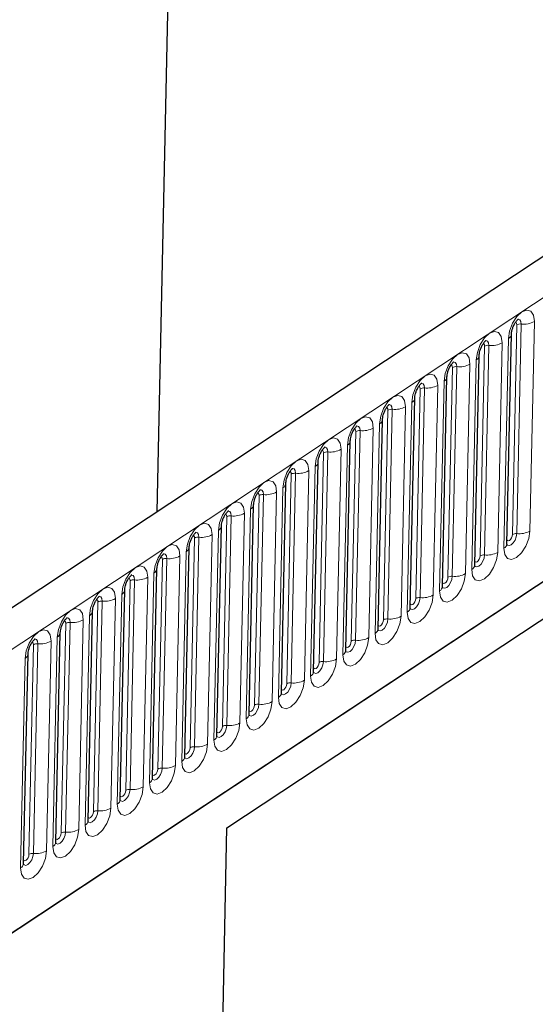
# Model space of a CAD drawing. Units: millimetres. Extents: x 0 to 420, y 0 to 297.
# Drawn here: x 155 to 163, y 82 to 97 of the extents above; entities that cross this region are included whole.
import ezdxf

# ---------------------------------------------------------------- set-up
doc = ezdxf.new("R2010")
doc.units = ezdxf.units.MM

msp = doc.modelspace()

# ---------------------------------------------------------------- linework, layer by layer
at = {"color": 7, "linetype": 'Continuous', "lineweight": 25}
for p, q in [((157.0748, 100.6721), (156.8308, 89.2069)), ((169.8958, 97.8531), (82.5467, 40.0471)), ((162.1084, 88.7268), (162.1757, 91.8875)), ((161.6227, 88.4054), (161.6899, 91.5661)), ((85.5066, 37.1061), (167.5661, 91.4115)), ((157.8867, 84.4425), (168.0982, 91.2003)), ((161.1369, 88.0839), (161.2042, 91.2446)), ((160.6512, 87.7624), (160.7184, 90.9231)), ((160.1654, 87.441), (160.2327, 90.6017)), ((159.6796, 87.1195), (159.7469, 90.2802)), ((159.1939, 86.7981), (159.2612, 89.9587)), ((158.7081, 86.4766), (158.7754, 89.6373)), ((158.2224, 86.1551), (158.2896, 89.3158)), ((157.7366, 85.8337), (157.8039, 88.9943)), ((157.2508, 85.5122), (157.3181, 88.6729)), ((156.7651, 85.1907), (156.8324, 88.3514)), ((156.2793, 84.8693), (156.3466, 88.0299)), ((155.7936, 84.5478), (155.8608, 87.7085)), ((155.3078, 84.2263), (155.3751, 87.387)), ((154.8221, 83.9049), (154.8893, 87.0655)), ((157.4792, 65.2961), (157.8867, 84.4425))]:
    msp.add_line(p, q, dxfattribs=at)
at = {"color": 8, "linetype": 'Continuous', "lineweight": 18}
for p, q in [((82.9541, 39.6926), (170.3032, 97.4986)), ((162.4542, 88.9184), (162.5215, 92.0791)), ((162.1898, 88.8658), (162.257, 92.0265)), ((162.3231, 92.0396), (162.2559, 88.879)), ((161.9685, 88.597), (162.0357, 91.7576)), ((162.1308, 91.8205), (162.0635, 88.6599)), ((161.704, 88.5443), (161.7713, 91.705)), ((161.8374, 91.7182), (161.7701, 88.5575)), ((161.645, 91.4991), (161.5778, 88.3384)), ((85.5066, 37.1061), (167.5661, 91.4115)), ((161.2182, 88.2229), (161.2855, 91.3836)), ((161.3516, 91.3967), (161.2844, 88.236)), ((161.4827, 88.2755), (161.55, 91.4362)), ((161.1593, 91.1776), (161.092, 88.0169)), ((160.7325, 87.9014), (160.7998, 91.0621)), ((160.8659, 91.0752), (160.7986, 87.9146)), ((160.997, 87.954), (161.0642, 91.1147)), ((160.2467, 87.5799), (160.314, 90.7406)), ((160.3801, 90.7538), (160.3128, 87.5931)), ((160.5112, 87.6326), (160.5785, 90.7933)), ((160.6735, 90.8561), (160.6062, 87.6955)), ((159.761, 87.2585), (159.8282, 90.4192)), ((159.8944, 90.4323), (159.8271, 87.2716)), ((160.0254, 87.3111), (160.0927, 90.4718)), ((160.1877, 90.5347), (160.1205, 87.374)), ((159.5397, 86.9896), (159.6069, 90.1503)), ((159.702, 90.2132), (159.6347, 87.0525)), ((159.2752, 86.937), (159.3425, 90.0977)), ((159.4086, 90.1109), (159.3413, 86.9502)), ((159.0539, 86.6682), (159.1212, 89.8289)), ((159.2162, 89.8917), (159.149, 86.7311)), ((158.7894, 86.6155), (158.8567, 89.7762)), ((158.9228, 89.7894), (158.8556, 86.6287)), ((158.7305, 89.5703), (158.6632, 86.4096)), ((158.3037, 86.2941), (158.371, 89.4548)), ((158.4371, 89.4679), (158.3698, 86.3072)), ((158.5682, 86.3467), (158.6354, 89.5074)), ((158.2447, 89.2488), (158.1774, 86.0881)), ((157.8179, 85.9726), (157.8852, 89.1333)), ((157.9513, 89.1465), (157.884, 85.9858)), ((158.0824, 86.0252), (158.1497, 89.1859)), ((157.3322, 85.6511), (157.3994, 88.8118)), ((157.4656, 88.825), (157.3983, 85.6643)), ((157.5966, 85.7038), (157.6639, 88.8645)), ((157.759, 88.9274), (157.6917, 85.7667)), ((156.8464, 85.3297), (156.9137, 88.4904)), ((156.9798, 88.5035), (156.9125, 85.3428)), ((157.1109, 85.3823), (157.1782, 88.543)), ((157.2732, 88.6059), (157.2059, 85.4452)), ((156.6251, 85.0608), (156.6924, 88.2215)), ((156.7874, 88.2844), (156.7202, 85.1237)), ((156.3607, 85.0082), (156.4279, 88.1689)), ((156.494, 88.1821), (156.4268, 85.0214)), ((156.1394, 84.7394), (156.2066, 87.9001)), ((156.3017, 87.963), (156.2344, 84.8023)), ((155.8749, 84.6867), (155.9422, 87.8474)), ((156.0083, 87.8606), (155.941, 84.6999)), ((155.8159, 87.6415), (155.7486, 84.4808)), ((155.3891, 84.3653), (155.4564, 87.526)), ((155.5225, 87.5391), (155.4553, 84.3784)), ((155.6536, 84.4179), (155.7209, 87.5786)), ((155.3302, 87.32), (155.2629, 84.1593)), ((154.9034, 84.0438), (154.9706, 87.2045)), ((155.0368, 87.2177), (154.9695, 84.057)), ((155.1678, 84.0964), (155.2351, 87.2571)), ((154.8444, 86.9986), (154.7771, 83.8379))]:
    msp.add_line(p, q, dxfattribs=at)
at = {"color": 8, "linetype": 'Continuous', "lineweight": 18, "flags": 128}
for points in [[(162.5215, 92.0791), (162.5088, 92.1731), (162.4684, 92.2331), (162.4062, 92.25), (162.3319, 92.2212), (162.2567, 92.151), (162.1921, 92.0503), (162.1479, 91.9342), (162.1308, 91.8205)], [(162.2372, 92.0645), (162.2451, 92.061), (162.2542, 92.0475), (162.257, 92.0265)], [(162.2675, 92.1098), (162.275, 92.1111), (162.3009, 92.104), (162.3179, 92.0789), (162.3231, 92.0396)], [(162.0357, 91.7576), (162.0231, 91.8516), (161.9826, 91.9116), (161.9205, 91.9285), (161.8462, 91.8997), (161.771, 91.8296), (161.7063, 91.7288), (161.6621, 91.6128), (161.645, 91.4991)], [(161.7818, 91.7884), (161.7892, 91.7896), (161.8152, 91.7826), (161.8321, 91.7575), (161.8374, 91.7182)], [(161.55, 91.4362), (161.5373, 91.5302), (161.4968, 91.5902), (161.4347, 91.6071), (161.3604, 91.5782), (161.2852, 91.5081), (161.2206, 91.4073), (161.1763, 91.2913), (161.1593, 91.1776)], [(161.7514, 91.743), (161.7594, 91.7395), (161.7684, 91.7261), (161.7713, 91.705)], [(161.296, 91.4669), (161.3034, 91.4681), (161.3294, 91.4611), (161.3463, 91.436), (161.3516, 91.3967)], [(161.2657, 91.4216), (161.2736, 91.4181), (161.2827, 91.4046), (161.2855, 91.3836)], [(161.0642, 91.1147), (161.0516, 91.2087), (161.0111, 91.2687), (160.949, 91.2856), (160.8746, 91.2568), (160.7994, 91.1866), (160.7348, 91.0859), (160.6906, 90.9698), (160.6735, 90.8561)], [(160.7799, 91.1001), (160.7878, 91.0966), (160.7969, 91.0831), (160.7998, 91.0621)], [(160.8103, 91.1454), (160.8177, 91.1467), (160.8437, 91.1396), (160.8606, 91.1145), (160.8659, 91.0752)], [(160.5785, 90.7933), (160.5658, 90.8872), (160.5253, 90.9473), (160.4632, 90.9641), (160.3889, 90.9353), (160.3137, 90.8652), (160.2491, 90.7644), (160.2048, 90.6484), (160.1877, 90.5347)], [(160.2941, 90.7786), (160.3021, 90.7751), (160.3112, 90.7617), (160.314, 90.7406)], [(160.3245, 90.824), (160.3319, 90.8252), (160.3579, 90.8182), (160.3748, 90.7931), (160.3801, 90.7538)], [(160.0927, 90.4718), (160.08, 90.5658), (160.0396, 90.6258), (159.9774, 90.6427), (159.9031, 90.6138), (159.8279, 90.5437), (159.7633, 90.4429), (159.7191, 90.3269), (159.702, 90.2132)], [(159.8084, 90.4572), (159.8163, 90.4537), (159.8254, 90.4402), (159.8282, 90.4192)], [(159.8387, 90.5025), (159.8462, 90.5037), (159.8721, 90.4967), (159.8891, 90.4716), (159.8944, 90.4323)], [(159.6069, 90.1503), (159.5943, 90.2443), (159.5538, 90.3043), (159.4917, 90.3212), (159.4174, 90.2924), (159.3422, 90.2222), (159.2775, 90.1215), (159.2333, 90.0054), (159.2162, 89.8917)], [(159.3226, 90.1357), (159.3306, 90.1322), (159.3396, 90.1188), (159.3425, 90.0977)], [(159.353, 90.181), (159.3604, 90.1823), (159.3864, 90.1752), (159.4033, 90.1501), (159.4086, 90.1109)], [(159.1212, 89.8289), (159.1085, 89.9228), (159.0681, 89.9829), (159.0059, 89.9997), (158.9316, 89.9709), (158.8564, 89.9008), (158.7918, 89.8), (158.7476, 89.684), (158.7305, 89.5703)], [(158.8672, 89.8596), (158.8747, 89.8608), (158.9006, 89.8538), (158.9175, 89.8287), (158.9228, 89.7894)], [(158.6354, 89.5074), (158.6228, 89.6014), (158.5823, 89.6614), (158.5202, 89.6783), (158.4458, 89.6494), (158.3706, 89.5793), (158.306, 89.4785), (158.2618, 89.3625), (158.2447, 89.2488)], [(158.8369, 89.8142), (158.8448, 89.8107), (158.8539, 89.7973), (158.8567, 89.7762)], [(158.3815, 89.5381), (158.3889, 89.5393), (158.4149, 89.5323), (158.4318, 89.5072), (158.4371, 89.4679)], [(158.3511, 89.4928), (158.3591, 89.4893), (158.3681, 89.4758), (158.371, 89.4548)], [(158.1497, 89.1859), (158.137, 89.2799), (158.0965, 89.3399), (158.0344, 89.3568), (157.9601, 89.328), (157.8849, 89.2578), (157.8203, 89.1571), (157.776, 89.041), (157.759, 88.9274)], [(157.8654, 89.1713), (157.8733, 89.1678), (157.8824, 89.1544), (157.8852, 89.1333)], [(157.8957, 89.2166), (157.9031, 89.2179), (157.9291, 89.2108), (157.946, 89.1857), (157.9513, 89.1465)], [(157.6639, 88.8645), (157.6513, 88.9585), (157.6108, 89.0185), (157.5486, 89.0353), (157.4743, 89.0065), (157.3991, 88.9364), (157.3345, 88.8356), (157.2903, 88.7196), (157.2732, 88.6059)], [(157.3796, 88.8498), (157.3875, 88.8463), (157.3966, 88.8329), (157.3994, 88.8118)], [(157.4099, 88.8952), (157.4174, 88.8964), (157.4433, 88.8894), (157.4603, 88.8643), (157.4656, 88.825)], [(162.0635, 88.6599), (162.0762, 88.5659), (162.1166, 88.5059), (162.1788, 88.489), (162.2531, 88.5178), (162.3283, 88.5879), (162.3929, 88.6887), (162.4371, 88.8048), (162.4542, 88.9184)], [(162.2559, 88.879), (162.2487, 88.8314), (162.2303, 88.7829), (162.2032, 88.7408), (162.1718, 88.7115), (162.1407, 88.6994), (162.1148, 88.7065), (162.1077, 88.7133)], [(162.1095, 88.7781), (162.1141, 88.7734), (162.1281, 88.7696), (162.1447, 88.7761), (162.1615, 88.7918), (162.176, 88.8143), (162.1859, 88.8403), (162.1898, 88.8658)], [(157.1782, 88.543), (157.1655, 88.637), (157.125, 88.697), (157.0629, 88.7139), (156.9886, 88.685), (156.9134, 88.6149), (156.8487, 88.5142), (156.8045, 88.3981), (156.7874, 88.2844)], [(156.8938, 88.5284), (156.9018, 88.5249), (156.9108, 88.5114), (156.9137, 88.4904)], [(156.9242, 88.5737), (156.9316, 88.5749), (156.9576, 88.5679), (156.9745, 88.5428), (156.9798, 88.5035)], [(161.5778, 88.3384), (161.5904, 88.2444), (161.6309, 88.1844), (161.693, 88.1675), (161.7673, 88.1963), (161.8425, 88.2665), (161.9072, 88.3672), (161.9514, 88.4833), (161.9685, 88.597)], [(161.7701, 88.5575), (161.763, 88.51), (161.7445, 88.4615), (161.7175, 88.4193), (161.686, 88.39), (161.655, 88.378), (161.629, 88.385), (161.6174, 88.3984)], [(161.6238, 88.4566), (161.6284, 88.4519), (161.6423, 88.4481), (161.6589, 88.4546), (161.6758, 88.4703), (161.6903, 88.4929), (161.7002, 88.5189), (161.704, 88.5443)], [(156.6924, 88.2215), (156.6797, 88.3155), (156.6393, 88.3755), (156.5771, 88.3924), (156.5028, 88.3636), (156.4276, 88.2934), (156.363, 88.1927), (156.3188, 88.0766), (156.3017, 87.963)], [(156.4081, 88.2069), (156.416, 88.2034), (156.4251, 88.19), (156.4279, 88.1689)], [(156.4384, 88.2522), (156.4459, 88.2535), (156.4718, 88.2464), (156.4887, 88.2213), (156.494, 88.1821)], [(161.092, 88.0169), (161.1047, 87.9229), (161.1451, 87.8629), (161.2073, 87.8461), (161.2816, 87.8749), (161.3568, 87.945), (161.4214, 88.0458), (161.4656, 88.1618), (161.4827, 88.2755)], [(161.2844, 88.236), (161.2772, 88.1885), (161.2587, 88.14), (161.2317, 88.0979), (161.2003, 88.0686), (161.1692, 88.0565), (161.1432, 88.0636), (161.1316, 88.0769)], [(161.138, 88.1352), (161.1426, 88.1305), (161.1565, 88.1267), (161.1732, 88.1331), (161.19, 88.1488), (161.2045, 88.1714), (161.2144, 88.1974), (161.2182, 88.2229)], [(156.2066, 87.9001), (156.194, 87.9941), (156.1535, 88.0541), (156.0914, 88.0709), (156.0171, 88.0421), (155.9419, 87.972), (155.8772, 87.8712), (155.833, 87.7552), (155.8159, 87.6415)], [(155.9527, 87.9308), (155.9601, 87.932), (155.9861, 87.925), (156.003, 87.8999), (156.0083, 87.8606)], [(160.6062, 87.6955), (160.6189, 87.6015), (160.6594, 87.5415), (160.7215, 87.5246), (160.7958, 87.5534), (160.871, 87.6235), (160.9357, 87.7243), (160.9799, 87.8404), (160.997, 87.954)], [(160.7986, 87.9146), (160.7915, 87.867), (160.773, 87.8185), (160.746, 87.7764), (160.7145, 87.7471), (160.6835, 87.7351), (160.6575, 87.7421), (160.6459, 87.7555)], [(160.6523, 87.8137), (160.6569, 87.809), (160.6708, 87.8052), (160.6874, 87.8117), (160.7043, 87.8274), (160.7187, 87.8499), (160.7287, 87.8759), (160.7325, 87.9014)], [(155.7209, 87.5786), (155.7082, 87.6726), (155.6677, 87.7326), (155.6056, 87.7495), (155.5313, 87.7206), (155.4561, 87.6505), (155.3915, 87.5498), (155.3472, 87.4337), (155.3302, 87.32)], [(155.9223, 87.8854), (155.9303, 87.8819), (155.9393, 87.8685), (155.9422, 87.8474)], [(155.4669, 87.6093), (155.4743, 87.6105), (155.5003, 87.6035), (155.5172, 87.5784), (155.5225, 87.5391)], [(160.1205, 87.374), (160.1331, 87.28), (160.1736, 87.22), (160.2357, 87.2031), (160.3101, 87.2319), (160.3853, 87.3021), (160.4499, 87.4028), (160.4941, 87.5189), (160.5112, 87.6326)], [(155.4366, 87.564), (155.4445, 87.5605), (155.4536, 87.547), (155.4564, 87.526)], [(160.3128, 87.5931), (160.3057, 87.5456), (160.2872, 87.4971), (160.2602, 87.4549), (160.2288, 87.4256), (160.1977, 87.4136), (160.1717, 87.4206), (160.1647, 87.4274)], [(160.1665, 87.4922), (160.1711, 87.4875), (160.185, 87.4837), (160.2017, 87.4902), (160.2185, 87.5059), (160.233, 87.5285), (160.2429, 87.5545), (160.2467, 87.5799)], [(155.2351, 87.2571), (155.2225, 87.3511), (155.182, 87.4111), (155.1199, 87.428), (155.0455, 87.3992), (154.9703, 87.329), (154.9057, 87.2283), (154.8615, 87.1122), (154.8444, 86.9986)], [(159.6347, 87.0525), (159.6474, 86.9585), (159.6879, 86.8985), (159.75, 86.8817), (159.8243, 86.9105), (159.8995, 86.9806), (159.9641, 87.0814), (160.0084, 87.1974), (160.0254, 87.3111)], [(154.9508, 87.2425), (154.9587, 87.239), (154.9678, 87.2256), (154.9706, 87.2045)], [(154.9811, 87.2878), (154.9886, 87.2891), (155.0146, 87.282), (155.0315, 87.2569), (155.0368, 87.2177)], [(159.8271, 87.2716), (159.8199, 87.2241), (159.8015, 87.1756), (159.7744, 87.1335), (159.743, 87.1042), (159.7119, 87.0921), (159.686, 87.0992), (159.679, 87.1059)], [(159.6807, 87.1708), (159.6853, 87.1661), (159.6993, 87.1623), (159.7159, 87.1687), (159.7328, 87.1844), (159.7472, 87.207), (159.7571, 87.233), (159.761, 87.2585)], [(159.149, 86.7311), (159.1616, 86.6371), (159.2021, 86.5771), (159.2642, 86.5602), (159.3385, 86.589), (159.4137, 86.6591), (159.4784, 86.7599), (159.5226, 86.876), (159.5397, 86.9896)], [(159.3413, 86.9502), (159.3342, 86.9026), (159.3157, 86.8541), (159.2887, 86.812), (159.2572, 86.7827), (159.2262, 86.7707), (159.2002, 86.7777), (159.1886, 86.7911)], [(159.195, 86.8493), (159.1996, 86.8446), (159.2135, 86.8408), (159.2301, 86.8473), (159.247, 86.863), (159.2615, 86.8855), (159.2714, 86.9115), (159.2752, 86.937)], [(158.6632, 86.4096), (158.6759, 86.3156), (158.7163, 86.2556), (158.7785, 86.2387), (158.8528, 86.2675), (158.928, 86.3377), (158.9926, 86.4384), (159.0368, 86.5545), (159.0539, 86.6682)], [(158.8556, 86.6287), (158.8484, 86.5812), (158.8299, 86.5327), (158.8029, 86.4905), (158.7715, 86.4612), (158.7404, 86.4492), (158.7145, 86.4562), (158.7028, 86.4696)], [(158.7092, 86.5278), (158.7138, 86.5231), (158.7277, 86.5193), (158.7444, 86.5258), (158.7612, 86.5415), (158.7757, 86.5641), (158.7856, 86.5901), (158.7894, 86.6155)], [(158.1774, 86.0881), (158.1901, 85.9941), (158.2306, 85.9341), (158.2927, 85.9173), (158.367, 85.9461), (158.4422, 86.0162), (158.5069, 86.117), (158.5511, 86.233), (158.5682, 86.3467)], [(158.3698, 86.3072), (158.3627, 86.2597), (158.3442, 86.2112), (158.3172, 86.1691), (158.2857, 86.1398), (158.2547, 86.1277), (158.2287, 86.1348), (158.2171, 86.1481)], [(158.2235, 86.2064), (158.2281, 86.2017), (158.242, 86.1979), (158.2586, 86.2043), (158.2755, 86.22), (158.29, 86.2426), (158.2999, 86.2686), (158.3037, 86.2941)], [(157.6917, 85.7667), (157.7043, 85.6727), (157.7448, 85.6127), (157.8069, 85.5958), (157.8813, 85.6246), (157.9565, 85.6947), (158.0211, 85.7955), (158.0653, 85.9116), (158.0824, 86.0252)], [(157.7377, 85.8849), (157.7423, 85.8802), (157.7562, 85.8764), (157.7729, 85.8829), (157.7897, 85.8986), (157.8042, 85.9211), (157.8141, 85.9471), (157.8179, 85.9726)], [(157.884, 85.9858), (157.8769, 85.9382), (157.8584, 85.8897), (157.8314, 85.8476), (157.8, 85.8183), (157.7689, 85.8063), (157.7429, 85.8133), (157.7403, 85.8155)], [(157.2059, 85.4452), (157.2186, 85.3512), (157.2591, 85.2912), (157.3212, 85.2743), (157.3955, 85.3031), (157.4707, 85.3733), (157.5353, 85.474), (157.5796, 85.5901), (157.5966, 85.7038)], [(157.3983, 85.6643), (157.3911, 85.6168), (157.3727, 85.5683), (157.3456, 85.5262), (157.3142, 85.4968), (157.2831, 85.4848), (157.2572, 85.4918), (157.2456, 85.5052)], [(157.2519, 85.5634), (157.2565, 85.5587), (157.2705, 85.5549), (157.2871, 85.5614), (157.304, 85.5771), (157.3184, 85.5997), (157.3283, 85.6257), (157.3322, 85.6511)], [(156.7202, 85.1237), (156.7328, 85.0297), (156.7733, 84.9697), (156.8354, 84.9529), (156.9097, 84.9817), (156.9849, 85.0518), (157.0496, 85.1526), (157.0938, 85.2686), (157.1109, 85.3823)], [(156.9125, 85.3428), (156.9054, 85.2953), (156.8869, 85.2468), (156.8599, 85.2047), (156.8285, 85.1754), (156.7974, 85.1633), (156.7714, 85.1704), (156.7598, 85.1837)], [(156.7662, 85.242), (156.7708, 85.2373), (156.7847, 85.2335), (156.8014, 85.2399), (156.8182, 85.2556), (156.8327, 85.2782), (156.8426, 85.3042), (156.8464, 85.3297)], [(156.2344, 84.8023), (156.2471, 84.7083), (156.2875, 84.6483), (156.3497, 84.6314), (156.424, 84.6602), (156.4992, 84.7303), (156.5638, 84.8311), (156.608, 84.9472), (156.6251, 85.0608)], [(156.4268, 85.0214), (156.4196, 84.9738), (156.4011, 84.9253), (156.3741, 84.8832), (156.3427, 84.8539), (156.3116, 84.8419), (156.2857, 84.8489), (156.274, 84.8623)], [(156.2804, 84.9205), (156.285, 84.9158), (156.2989, 84.912), (156.3156, 84.9185), (156.3324, 84.9342), (156.3469, 84.9567), (156.3568, 84.9827), (156.3607, 85.0082)], [(155.7486, 84.4808), (155.7613, 84.3868), (155.8018, 84.3268), (155.8639, 84.3099), (155.9382, 84.3387), (156.0134, 84.4089), (156.0781, 84.5096), (156.1223, 84.6257), (156.1394, 84.7394)], [(155.941, 84.6999), (155.9339, 84.6524), (155.9154, 84.6039), (155.8884, 84.5618), (155.8569, 84.5324), (155.8259, 84.5204), (155.7999, 84.5274), (155.7883, 84.5408)], [(155.7947, 84.599), (155.7993, 84.5943), (155.8132, 84.5905), (155.8298, 84.597), (155.8467, 84.6127), (155.8612, 84.6353), (155.8711, 84.6613), (155.8749, 84.6867)], [(155.2629, 84.1593), (155.2755, 84.0653), (155.316, 84.0053), (155.3782, 83.9885), (155.4525, 84.0173), (155.5277, 84.0874), (155.5923, 84.1882), (155.6365, 84.3042), (155.6536, 84.4179)], [(155.4553, 84.3784), (155.4481, 84.3309), (155.4296, 84.2824), (155.4026, 84.2403), (155.3712, 84.211), (155.3401, 84.1989), (155.3141, 84.206), (155.3071, 84.2127)], [(155.3089, 84.2776), (155.3135, 84.2729), (155.3274, 84.2691), (155.3441, 84.2755), (155.3609, 84.2912), (155.3754, 84.3138), (155.3853, 84.3398), (155.3891, 84.3653)], [(154.7771, 83.8379), (154.7898, 83.7439), (154.8303, 83.6839), (154.8924, 83.667), (154.9667, 83.6958), (155.0419, 83.7659), (155.1065, 83.8667), (155.1508, 83.9828), (155.1678, 84.0964)], [(154.9695, 84.057), (154.9624, 84.0095), (154.9439, 83.9609), (154.9169, 83.9188), (154.8854, 83.8895), (154.8544, 83.8775), (154.8284, 83.8845), (154.8168, 83.8979)], [(154.8231, 83.9561), (154.8278, 83.9514), (154.8417, 83.9476), (154.8583, 83.9541), (154.8752, 83.9698), (154.8896, 83.9924), (154.8995, 84.0183), (154.9034, 84.0438)]]:
    msp.add_lwpolyline(points, dxfattribs=at)
at = {"color": 8, "linetype": 'Continuous', "lineweight": 18}
for centre, radius, start, end in [((162.3622, 92.3615), 0.3242, 263.08083, 299.42652), ((162.3101, 91.9324), 0.1081, 83.08083, 119.42652), ((161.8764, 92.04), 0.3242, 263.08083, 299.42652), ((162.0898, 91.8968), 0.0866, 298.26918, 352.66489), ((161.8244, 91.6109), 0.1081, 83.08083, 119.42652), ((161.604, 91.5753), 0.0866, 298.26918, 352.66489), ((161.3386, 91.2894), 0.1081, 83.08083, 119.42652), ((161.3907, 91.7186), 0.3242, 263.08083, 299.42652), ((161.1183, 91.2539), 0.0866, 298.26918, 352.66489), ((160.8528, 90.968), 0.1081, 83.08083, 119.42652), ((160.9049, 91.3971), 0.3242, 263.08083, 299.42652), ((160.6325, 90.9324), 0.0866, 298.26918, 352.66489), ((160.3671, 90.6465), 0.1081, 83.08083, 119.42652), ((160.4192, 91.0756), 0.3242, 263.08083, 299.42652), ((160.1468, 90.6109), 0.0866, 298.26918, 352.66489), ((159.8813, 90.325), 0.1081, 83.08083, 119.42652), ((159.9334, 90.7542), 0.3242, 263.08083, 299.42652), ((159.661, 90.2895), 0.0866, 298.26918, 352.66489), ((159.4477, 90.4327), 0.3242, 263.08083, 299.42652), ((159.3956, 90.0036), 0.1081, 83.08083, 119.42652), ((158.9619, 90.1113), 0.3242, 263.08083, 299.42652), ((159.1752, 89.968), 0.0866, 298.26918, 352.66489), ((158.9098, 89.6821), 0.1081, 83.08083, 119.42652), ((158.6895, 89.6465), 0.0866, 298.26918, 352.66489), ((158.4241, 89.3606), 0.1081, 83.08083, 119.42652), ((158.4761, 89.7898), 0.3242, 263.08083, 299.42652), ((158.2037, 89.3251), 0.0866, 298.26918, 352.66489), ((157.9383, 89.0392), 0.1081, 83.08083, 119.42652), ((157.9904, 89.4683), 0.3242, 263.08083, 299.42652), ((157.718, 89.0036), 0.0866, 298.26918, 352.66489), ((157.4525, 88.7177), 0.1081, 83.08083, 119.42652), ((157.5046, 89.1469), 0.3242, 263.08083, 299.42652), ((162.2429, 88.7717), 0.1081, 83.08083, 119.42652), ((162.2949, 89.2008), 0.3242, 263.08083, 299.42652), ((157.2322, 88.6821), 0.0866, 298.26918, 352.66489), ((162.023, 88.7356), 0.0859, 298.14273, 354.1652), ((156.9668, 88.3962), 0.1081, 83.08083, 119.42652), ((157.0189, 88.8254), 0.3242, 263.08083, 299.42652), ((161.7571, 88.4502), 0.1081, 83.08083, 119.42652), ((161.8092, 88.8794), 0.3242, 263.08083, 299.42652), ((156.7464, 88.3607), 0.0866, 298.26918, 352.66489), ((161.5373, 88.4141), 0.0859, 298.14273, 354.1652), ((156.5331, 88.5039), 0.3242, 263.08083, 299.42652), ((161.2713, 88.1287), 0.1081, 83.08083, 119.42652), ((161.3234, 88.5579), 0.3242, 263.08083, 299.42652), ((156.481, 88.0748), 0.1081, 83.08083, 119.42652), ((161.0515, 88.0926), 0.0859, 298.14273, 354.1652), ((156.0473, 88.1825), 0.3242, 263.08083, 299.42652), ((156.2607, 88.0392), 0.0866, 298.26918, 352.66489), ((160.7856, 87.8073), 0.1081, 83.08083, 119.42652), ((160.8377, 88.2364), 0.3242, 263.08083, 299.42652), ((155.9953, 87.7533), 0.1081, 83.08083, 119.42652), ((160.5657, 87.7712), 0.0859, 298.14273, 354.1652), ((155.7749, 87.7177), 0.0866, 298.26918, 352.66489), ((160.3519, 87.915), 0.3242, 263.08083, 299.42652), ((155.5095, 87.4318), 0.1081, 83.08083, 119.42652), ((155.5616, 87.861), 0.3242, 263.08083, 299.42652), ((160.2998, 87.4858), 0.1081, 83.08083, 119.42652), ((155.2892, 87.3963), 0.0866, 298.26918, 352.66489), ((159.8661, 87.5935), 0.3242, 263.08083, 299.42652), ((160.08, 87.4497), 0.0859, 298.14273, 354.1652), ((155.0237, 87.1104), 0.1081, 83.08083, 119.42652), ((155.0758, 87.5395), 0.3242, 263.08083, 299.42652), ((159.8141, 87.1643), 0.1081, 83.08083, 119.42652), ((154.8034, 87.0748), 0.0866, 298.26918, 352.66489), ((159.5942, 87.1282), 0.0859, 298.14273, 354.1652), ((159.3283, 86.8429), 0.1081, 83.08083, 119.42652), ((159.3804, 87.272), 0.3242, 263.08083, 299.42652), ((159.1085, 86.8068), 0.0859, 298.14273, 354.1652), ((158.8425, 86.5214), 0.1081, 83.08083, 119.42652), ((158.8946, 86.9506), 0.3242, 263.08083, 299.42652), ((158.6227, 86.4853), 0.0859, 298.14273, 354.1652), ((158.3568, 86.1999), 0.1081, 83.08083, 119.42652), ((158.4089, 86.6291), 0.3242, 263.08083, 299.42652), ((158.1369, 86.1638), 0.0859, 298.14273, 354.1652), ((157.871, 85.8785), 0.1081, 83.08083, 119.42652), ((157.9231, 86.3076), 0.3242, 263.08083, 299.42652), ((157.6512, 85.8424), 0.0859, 298.14273, 354.1652), ((157.3853, 85.557), 0.1081, 83.08083, 119.42652), ((157.4373, 85.9862), 0.3242, 263.08083, 299.42652), ((156.9516, 85.6647), 0.3242, 263.08083, 299.42652), ((157.1654, 85.5209), 0.0859, 298.14273, 354.1652), ((156.8995, 85.2355), 0.1081, 83.08083, 119.42652), ((156.6797, 85.1995), 0.0859, 298.14273, 354.1652), ((156.4137, 84.9141), 0.1081, 83.08083, 119.42652), ((156.4658, 85.3432), 0.3242, 263.08083, 299.42652), ((156.1939, 84.878), 0.0859, 298.14273, 354.1652), ((155.928, 84.5926), 0.1081, 83.08083, 119.42652), ((155.9801, 85.0218), 0.3242, 263.08083, 299.42652), ((155.7081, 84.5565), 0.0859, 298.14273, 354.1652), ((155.4422, 84.2711), 0.1081, 83.08083, 119.42652), ((155.4943, 84.7003), 0.3242, 263.08083, 299.42652), ((155.2224, 84.2351), 0.0859, 298.14273, 354.1652), ((154.9565, 83.9497), 0.1081, 83.08083, 119.42652), ((155.0086, 84.3788), 0.3242, 263.08083, 299.42652), ((154.7366, 83.9136), 0.0859, 298.14273, 354.1652)]:
    msp.add_arc(centre, radius, start, end, dxfattribs=at)
at = {"color": 7, "linetype": 'Continuous', "lineweight": 25}
for points, knots in [([(162.1757, 91.8875), (162.1762, 91.8963), (162.1773, 91.9153), (162.1863, 91.9568), (162.2034, 92.0052), (162.2271, 92.0513), (162.2519, 92.0864), (162.2707, 92.1067), (162.2819, 92.1147), (162.2804, 92.1138), (162.2798, 92.1136)], [0, 0, 0, 0, 0.1167298, 0.2527786, 0.4051733, 0.5670659, 0.7077669, 0.8320684, 0.9461626, 1, 1, 1, 1]), ([(161.6899, 91.5661), (161.6905, 91.5748), (161.6916, 91.5938), (161.7005, 91.6354), (161.7176, 91.6837), (161.7413, 91.7299), (161.7661, 91.7649), (161.785, 91.7853), (161.7962, 91.7932), (161.7946, 91.7924), (161.7941, 91.7921)], [0, 0, 0, 0, 0.1167298, 0.2527786, 0.4051733, 0.5670659, 0.7077669, 0.8320684, 0.9461626, 1, 1, 1, 1]), ([(161.2042, 91.2446), (161.2047, 91.2534), (161.2058, 91.2723), (161.2148, 91.3139), (161.2319, 91.3622), (161.2555, 91.4084), (161.2804, 91.4435), (161.2992, 91.4638), (161.3104, 91.4717), (161.3088, 91.4709), (161.3083, 91.4706)], [0, 0, 0, 0, 0.1167298, 0.2527786, 0.4051733, 0.5670659, 0.7077669, 0.8320684, 0.9461626, 1, 1, 1, 1]), ([(160.7184, 90.9231), (160.7189, 90.9319), (160.7201, 90.9509), (160.729, 90.9925), (160.7461, 91.0408), (160.7698, 91.087), (160.7946, 91.122), (160.8135, 91.1423), (160.8247, 91.1503), (160.8231, 91.1494), (160.8226, 91.1492)], [0, 0, 0, 0, 0.1167298, 0.2527786, 0.4051733, 0.5670659, 0.7077669, 0.8320684, 0.9461626, 1, 1, 1, 1]), ([(160.2327, 90.6017), (160.2332, 90.6104), (160.2343, 90.6294), (160.2433, 90.671), (160.2604, 90.7193), (160.284, 90.7655), (160.3088, 90.8005), (160.3277, 90.8209), (160.3389, 90.8288), (160.3373, 90.828), (160.3368, 90.8277)], [0, 0, 0, 0, 0.1167298, 0.2527786, 0.4051733, 0.5670659, 0.7077669, 0.8320684, 0.9461626, 1, 1, 1, 1]), ([(159.7469, 90.2802), (159.7474, 90.289), (159.7485, 90.3079), (159.7575, 90.3495), (159.7746, 90.3978), (159.7983, 90.444), (159.8231, 90.4791), (159.8419, 90.4994), (159.8531, 90.5073), (159.8516, 90.5065), (159.851, 90.5062)], [0, 0, 0, 0, 0.1167298, 0.2527786, 0.4051733, 0.5670659, 0.7077669, 0.8320684, 0.9461626, 1, 1, 1, 1]), ([(159.2612, 89.9587), (159.2617, 89.9675), (159.2628, 89.9865), (159.2717, 90.0281), (159.2888, 90.0764), (159.3125, 90.1226), (159.3373, 90.1576), (159.3562, 90.1779), (159.3674, 90.1859), (159.3658, 90.185), (159.3653, 90.1848)], [0, 0, 0, 0, 0.1167298, 0.2527786, 0.4051733, 0.5670659, 0.7077669, 0.8320684, 0.9461626, 1, 1, 1, 1]), ([(158.7754, 89.6373), (158.7759, 89.646), (158.777, 89.665), (158.786, 89.7066), (158.8031, 89.7549), (158.8268, 89.8011), (158.8516, 89.8361), (158.8704, 89.8565), (158.8816, 89.8644), (158.88, 89.8636), (158.8795, 89.8633)], [0, 0, 0, 0, 0.1167298, 0.2527786, 0.4051733, 0.5670659, 0.7077669, 0.8320684, 0.9461626, 1, 1, 1, 1]), ([(158.2896, 89.3158), (158.2901, 89.3246), (158.2913, 89.3435), (158.3002, 89.3851), (158.3173, 89.4334), (158.341, 89.4796), (158.3658, 89.5147), (158.3847, 89.535), (158.3959, 89.5429), (158.3943, 89.5421), (158.3938, 89.5418)], [0, 0, 0, 0, 0.1167298, 0.2527786, 0.4051733, 0.5670659, 0.7077669, 0.8320684, 0.9461626, 1, 1, 1, 1]), ([(157.8039, 88.9943), (157.8044, 89.0031), (157.8055, 89.0221), (157.8145, 89.0637), (157.8316, 89.112), (157.8552, 89.1582), (157.8801, 89.1932), (157.8989, 89.2135), (157.9101, 89.2215), (157.9085, 89.2206), (157.908, 89.2204)], [0, 0, 0, 0, 0.1167298, 0.2527786, 0.4051733, 0.5670659, 0.7077669, 0.8320684, 0.9461626, 1, 1, 1, 1]), ([(157.3181, 88.6729), (157.3186, 88.6816), (157.3197, 88.7006), (157.3287, 88.7422), (157.3458, 88.7905), (157.3695, 88.8367), (157.3943, 88.8717), (157.4131, 88.8921), (157.4244, 88.9), (157.4228, 88.8992), (157.4223, 88.8989)], [0, 0, 0, 0, 0.1167298, 0.2527786, 0.4051733, 0.5670659, 0.7077669, 0.8320684, 0.9461626, 1, 1, 1, 1]), ([(162.1096, 88.7067), (162.1097, 88.7065), (162.1106, 88.7041), (162.1083, 88.7115), (162.1084, 88.7227), (162.1084, 88.7268)], [0, 0, 0, 0, 0.0469752, 0.6486639, 1, 1, 1, 1]), ([(156.8324, 88.3514), (156.8329, 88.3602), (156.834, 88.3791), (156.8429, 88.4207), (156.86, 88.469), (156.8837, 88.5152), (156.9085, 88.5503), (156.9274, 88.5706), (156.9386, 88.5785), (156.937, 88.5777), (156.9365, 88.5774)], [0, 0, 0, 0, 0.1167298, 0.2527786, 0.4051733, 0.5670659, 0.7077669, 0.8320684, 0.9461626, 1, 1, 1, 1]), ([(161.6238, 88.3852), (161.6239, 88.385), (161.6249, 88.3827), (161.6226, 88.39), (161.6227, 88.4013), (161.6227, 88.4054)], [0, 0, 0, 0, 0.0469752, 0.6486639, 1, 1, 1, 1]), ([(156.3466, 88.0299), (156.3471, 88.0387), (156.3482, 88.0577), (156.3572, 88.0993), (156.3743, 88.1476), (156.398, 88.1938), (156.4228, 88.2288), (156.4416, 88.2491), (156.4528, 88.2571), (156.4512, 88.2562), (156.4507, 88.256)], [0, 0, 0, 0, 0.1167298, 0.2527786, 0.4051733, 0.5670659, 0.7077669, 0.8320684, 0.9461626, 1, 1, 1, 1]), ([(161.1381, 88.0637), (161.1381, 88.0636), (161.1391, 88.0612), (161.1368, 88.0686), (161.1369, 88.0798), (161.1369, 88.0839)], [0, 0, 0, 0, 0.0469752, 0.6486639, 1, 1, 1, 1]), ([(155.8608, 87.7085), (155.8614, 87.7172), (155.8625, 87.7362), (155.8714, 87.7778), (155.8885, 87.8261), (155.9122, 87.8723), (155.937, 87.9073), (155.9559, 87.9277), (155.9671, 87.9356), (155.9655, 87.9348), (155.965, 87.9345)], [0, 0, 0, 0, 0.1167298, 0.2527786, 0.4051733, 0.5670659, 0.7077669, 0.8320684, 0.9461626, 1, 1, 1, 1]), ([(160.6523, 87.7423), (160.6524, 87.7421), (160.6533, 87.7397), (160.6511, 87.7471), (160.6511, 87.7583), (160.6512, 87.7624)], [0, 0, 0, 0, 0.0469752, 0.6486639, 1, 1, 1, 1]), ([(155.3751, 87.387), (155.3756, 87.3958), (155.3767, 87.4147), (155.3857, 87.4563), (155.4028, 87.5046), (155.4264, 87.5508), (155.4513, 87.5859), (155.4701, 87.6062), (155.4813, 87.6141), (155.4797, 87.6133), (155.4792, 87.613)], [0, 0, 0, 0, 0.1167298, 0.2527786, 0.4051733, 0.5670659, 0.7077669, 0.8320684, 0.9461626, 1, 1, 1, 1]), ([(160.1665, 87.4208), (160.1666, 87.4206), (160.1676, 87.4183), (160.1653, 87.4256), (160.1654, 87.4369), (160.1654, 87.441)], [0, 0, 0, 0, 0.0469752, 0.6486639, 1, 1, 1, 1]), ([(154.8893, 87.0655), (154.8898, 87.0743), (154.8909, 87.0933), (154.8999, 87.1349), (154.917, 87.1832), (154.9407, 87.2294), (154.9655, 87.2644), (154.9844, 87.2847), (154.9956, 87.2927), (154.994, 87.2918), (154.9935, 87.2916)], [0, 0, 0, 0, 0.1167298, 0.2527786, 0.4051733, 0.5670659, 0.7077669, 0.8320684, 0.9461626, 1, 1, 1, 1]), ([(159.6808, 87.0993), (159.6809, 87.0992), (159.6818, 87.0968), (159.6795, 87.1042), (159.6796, 87.1154), (159.6796, 87.1195)], [0, 0, 0, 0, 0.0469752, 0.6486639, 1, 1, 1, 1]), ([(159.195, 86.7779), (159.1951, 86.7777), (159.1961, 86.7753), (159.1938, 86.7827), (159.1939, 86.7939), (159.1939, 86.7981)], [0, 0, 0, 0, 0.0469752, 0.6486639, 1, 1, 1, 1]), ([(158.7093, 86.4564), (158.7093, 86.4562), (158.7103, 86.4539), (158.708, 86.4612), (158.7081, 86.4725), (158.7081, 86.4766)], [0, 0, 0, 0, 0.0469752, 0.6486639, 1, 1, 1, 1]), ([(158.2235, 86.135), (158.2236, 86.1348), (158.2245, 86.1324), (158.2223, 86.1398), (158.2223, 86.151), (158.2224, 86.1551)], [0, 0, 0, 0, 0.0469752, 0.6486639, 1, 1, 1, 1]), ([(157.7378, 85.8135), (157.7378, 85.8133), (157.7388, 85.8109), (157.7365, 85.8183), (157.7366, 85.8295), (157.7366, 85.8337)], [0, 0, 0, 0, 0.0469752, 0.6486639, 1, 1, 1, 1]), ([(157.252, 85.492), (157.2521, 85.4918), (157.253, 85.4895), (157.2508, 85.4968), (157.2508, 85.5081), (157.2508, 85.5122)], [0, 0, 0, 0, 0.0469752, 0.6486639, 1, 1, 1, 1]), ([(156.7662, 85.1706), (156.7663, 85.1704), (156.7673, 85.168), (156.765, 85.1754), (156.7651, 85.1866), (156.7651, 85.1907)], [0, 0, 0, 0, 0.0469752, 0.6486639, 1, 1, 1, 1]), ([(156.2805, 84.8491), (156.2805, 84.8489), (156.2815, 84.8465), (156.2792, 84.8539), (156.2793, 84.8651), (156.2793, 84.8693)], [0, 0, 0, 0, 0.0469752, 0.6486639, 1, 1, 1, 1]), ([(155.7947, 84.5276), (155.7948, 84.5274), (155.7957, 84.5251), (155.7935, 84.5324), (155.7935, 84.5437), (155.7936, 84.5478)], [0, 0, 0, 0, 0.0469752, 0.6486639, 1, 1, 1, 1]), ([(155.309, 84.2062), (155.309, 84.206), (155.31, 84.2036), (155.3077, 84.211), (155.3078, 84.2222), (155.3078, 84.2263)], [0, 0, 0, 0, 0.0469752, 0.6486639, 1, 1, 1, 1]), ([(154.8232, 83.8847), (154.8233, 83.8845), (154.8242, 83.8821), (154.822, 83.8895), (154.822, 83.9007), (154.8221, 83.9049)], [0, 0, 0, 0, 0.0469752, 0.6486639, 1, 1, 1, 1])]:
    msp.add_open_spline(points, degree=3, knots=knots, dxfattribs=at)

doc.saveas('drawing.dxf')
